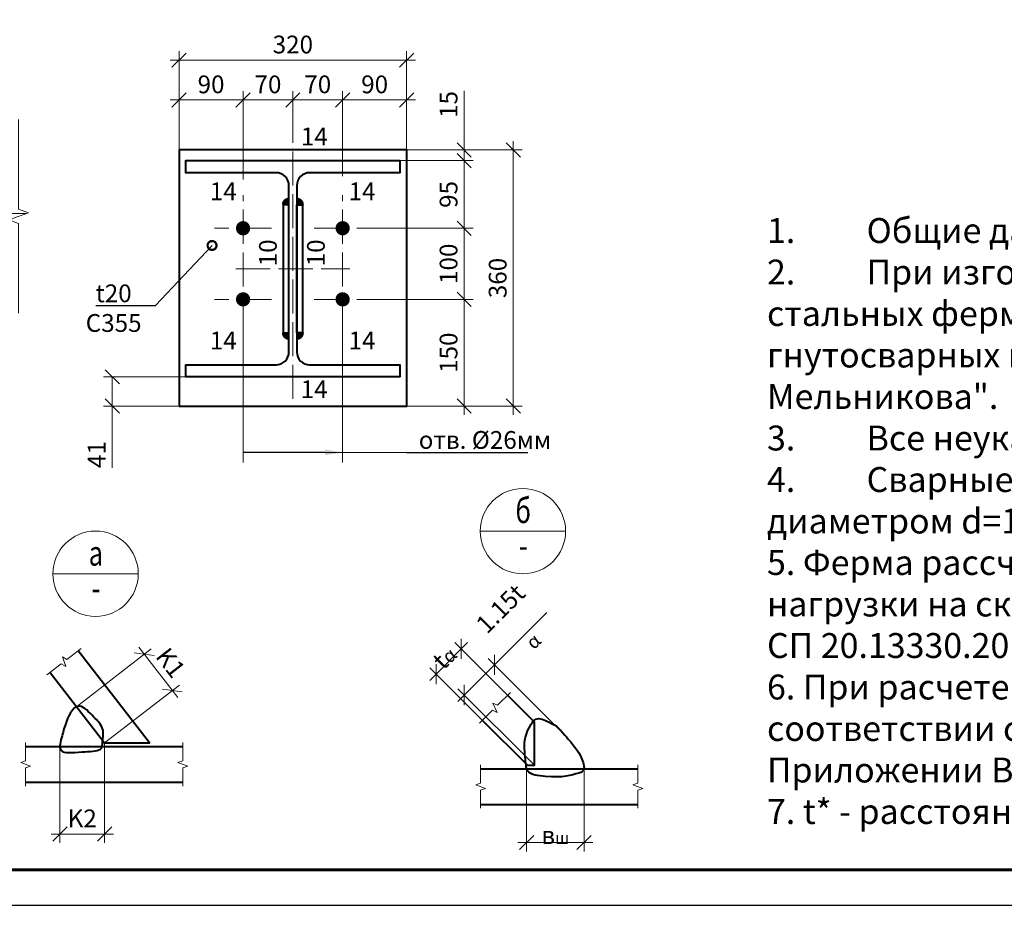
# Model space of a CAD drawing. Units: millimetres. Extents: x -548957 to 6472670, y -1273009 to -860035.
# Drawn here: x 851020 to 857942, y -1271009 to -1264784 of the extents above; entities that cross this region are included whole.
import ezdxf
from ezdxf import colors
from ezdxf.entities.mleader import LeaderData, LeaderLine
from ezdxf.enums import TextEntityAlignment as Align
from ezdxf.math import Vec2, Vec3

# ---------------------------------------------------------------- set-up
doc = ezdxf.new("R2010")
doc.units = ezdxf.units.MM
doc.header["$PDMODE"] = 3
doc.linetypes.add('ACAD_ISO04W100', pattern=[30, 24, -3, 0, -3])
doc.linetypes.add('DASHED2', pattern=[9.525, 6.35, -3.175])
doc.layers.get('0').update_dxf_attribs({"lineweight": 30})
for name, color, linetype, lineweight in [('08-Заливка и обрезка_0.18', 3, 'Continuous', 18), ('Osi', 30, 'ACAD_ISO04W100', 15), ('Болт', 243, 'Continuous', 40), ('КЖ-00-0-Рамка-С25', 7, 'Continuous', 25), ('КЖ-00-0-Рамка-С60', 7, 'Continuous', 60), ('КЖ-00-0-ШТАМП-1Текст', 7, 'Continuous', 30), ('КМ_07-Заливка и обрезка_0.18', 3, 'Continuous', 18), ('Маркировка', 11, 'Continuous', 15), ('Неосновная', 84, 'Continuous', 18), ('Размеры', 133, 'Continuous', 20), ('Разрывы', 181, 'Continuous', 15), ('Сварка', 191, 'Continuous', 25), ('Сталь осн.', 151, 'Continuous', 40), ('Текст', 213, 'Continuous', 30)]:
    doc.layers.add(name, color=color, linetype=linetype, lineweight=lineweight)
doc.styles.add('GOST 2.304', font='isocpeur.ttf', dxfattribs={"width": 0.9, "oblique": 15})
doc.styles.add('simplex', font='simplex.shx', dxfattribs={"width": 0.75, "oblique": 15})
doc.styles.add('SPDS', font='isocpeur.TTF', dxfattribs={"width": 0.7, "oblique": 15})
doc.styles.add('МИП_ГОСТ', font='MIPGOST.SHX', dxfattribs={"width": 1.1, "oblique": 15})
doc.linetypes.add('_LLLL_weld_LL_LL_', pattern='A,1.499999,1e-06,[130,ltypeshp.shx,S=0.75,R=0,X=0,Y=0.75],0', length=1.5)
doc.dimstyles.new('1-50(1-10)', dxfattribs={"dimscale": 50, "dimtxt": 2.5, "dimasz": 2, "dimexe": 1.25, "dimexo": 0, "dimtad": 1, "dimlfac": 0.2, "dimtxsty": 'SPDS', "dimblk": 'OBLIQUE', "dimcen": 2.5, "dimdle": 1.25, "dimclrd": 256, "dimclre": 256, "dimadec": 0, "dimazin": 0, "dimtfac": 1, "dimtmove": 0, "dimatfit": 3, "dimfxl": 1, "dimlwd": 15, "dimlwe": 15, "dimarcsym": 0})

# ---------------------------------------------------------------- blocks, each defined once
blk = doc.blocks.new('*U8')
at = {"layer": 'КЖ-00-0-Рамка-С25', "linetype": 'Continuous', "lineweight": 25}
blk.add_lwpolyline([(-594, 0), (0, 0), (0, 420), (-594, 420), (-594, 0)], dxfattribs=at)
at = {"layer": 'КЖ-00-0-Рамка-С60', "linetype": 'Continuous', "lineweight": 60}
blk.add_lwpolyline([(-574, 5), (-5, 5), (-5, 415), (-574, 415), (-574, 5)], dxfattribs=at)
at = {"layer": 'КЖ-00-0-ШТАМП-1Текст', "lineweight": 30, "style": 'МИП_ГОСТ', "width": 0.8, "flags": 8}
blk.add_attdef('FORMAT', (-19.5, 1.25), '', height=2.5, dxfattribs=at)
blk = doc.blocks.new('_Oblique')
at = {"color": 0, "linetype": 'ByBlock', "lineweight": -2}
blk.add_line((-0.5, -0.5), (0.5, 0.5), dxfattribs=at)
blk = doc.blocks.new('*D1335')
at = {"layer": 'Defpoints', "color": 0, "ltscale": 100, "transparency": 16777216}
for p in [(851617.1, -1269868.1), (851303.1, -1269893.1), (851617.1, -1270508.1)]:
    blk.add_point(p, dxfattribs=at)
at = {"layer": 'Размеры', "lineweight": 15, "ltscale": 100, "transparency": 16777216}
for p, q in [((851617.1, -1269868.1), (851617.1, -1270570.6)), ((851303.1, -1269893.1), (851303.1, -1270570.6)), ((851240.6, -1270508.1), (851679.6, -1270508.1))]:
    blk.add_line(p, q, dxfattribs=at)
at = {"layer": 'Размеры', "lineweight": 15, "ltscale": 100, "transparency": 16777216, "xscale": 100, "yscale": 100, "zscale": 100, "rotation": 180}
blk.add_blockref('_Oblique', (851303.1, -1270508.1), dxfattribs=at)
at = {"layer": 'Размеры', "lineweight": 15, "ltscale": 100, "transparency": 16777216, "xscale": 100, "yscale": 100, "zscale": 100}
blk.add_blockref('_Oblique', (851617.1, -1270508.1), dxfattribs=at)
at = {"layer": 'Размеры', "color": 0, "ltscale": 100, "transparency": 16777216, "insert": (851460.1, -1270414.4), "char_height": 125, "attachment_point": 5, "style": 'SPDS'}
blk.add_mtext('K2', dxfattribs=at)
blk = doc.blocks.new('*D1336')
at = {"layer": 'Defpoints', "color": 0, "ltscale": 100, "transparency": 16777216}
for p in [(852093.5, -1269499.3), (851419.6, -1269613), (851617.1, -1269868.1)]:
    blk.add_point(p, dxfattribs=at)
at = {"layer": 'Размеры', "lineweight": 15, "ltscale": 100, "transparency": 16777216}
for p, q in [((851419.6, -1269613), (851945.4, -1269205.9)), ((851857.7, -1269194.8), (852131.7, -1269548.7)), ((851617.1, -1269868.1), (852142.9, -1269461))]:
    blk.add_line(p, q, dxfattribs=at)
at = {"layer": 'Размеры', "lineweight": 15, "ltscale": 100, "transparency": 16777216, "xscale": 100, "yscale": 100, "zscale": 100}
for p, rotation in [((851896, -1269244.2), 127.7493871028496), ((852093.5, -1269499.3), 307.7493871028495)]:
    blk.add_blockref('_Oblique', p, dxfattribs=dict(at, rotation=rotation))
at = {"layer": 'Размеры', "color": 0, "ltscale": 100, "transparency": 16777216, "insert": (852068.8, -1269314.3), "char_height": 125, "attachment_point": 5, "rotation": 307.74939, "style": 'SPDS'}
blk.add_mtext('K1', dxfattribs=at)
blk = doc.blocks.new('*D1304')
at = {"layer": 'Defpoints', "color": 0, "ltscale": 100, "transparency": 16777216}
for p in [(854583.5, -1270050), (854987.4, -1270050), (854987.4, -1270567.9)]:
    blk.add_point(p, dxfattribs=at)
at = {"layer": 'Размеры', "lineweight": 15, "ltscale": 100, "transparency": 16777216}
for p, q in [((854583.5, -1270050), (854583.5, -1270630.4)), ((854987.4, -1270050), (854987.4, -1270630.4)), ((854521, -1270567.9), (855049.9, -1270567.9))]:
    blk.add_line(p, q, dxfattribs=at)
at = {"layer": 'Размеры', "lineweight": 15, "ltscale": 100, "transparency": 16777216, "xscale": 100, "yscale": 100, "zscale": 100, "rotation": 180}
blk.add_blockref('_Oblique', (854583.5, -1270567.9), dxfattribs=at)
at = {"layer": 'Размеры', "lineweight": 15, "ltscale": 100, "transparency": 16777216, "xscale": 100, "yscale": 100, "zscale": 100}
blk.add_blockref('_Oblique', (854987.4, -1270567.9), dxfattribs=at)
at = {"layer": 'Размеры', "color": 0, "ltscale": 100, "transparency": 16777216, "insert": (854785.4, -1270474.1), "char_height": 125, "attachment_point": 5, "style": 'SPDS'}
blk.add_mtext('в{\\H0.7x;\\S^ ш;}', dxfattribs=at)
blk = doc.blocks.new('*D1337')
at = {"layer": 'Defpoints', "color": 0, "ltscale": 100, "transparency": 16777216}
for p in [(854124.4, -1269206.8), (854449.9, -1269532.3), (854273.2, -1269709.1)]:
    blk.add_point(p, dxfattribs=at)
at = {"layer": 'Размеры', "lineweight": 15, "ltscale": 100, "transparency": 16777216}
for p, q in [((853903.5, -1269427.8), (854168.6, -1269162.6)), ((854449.9, -1269532.3), (854080.2, -1269162.6)), ((854273.2, -1269709.1), (853903.5, -1269339.4))]:
    blk.add_line(p, q, dxfattribs=at)
at = {"layer": 'Размеры', "lineweight": 15, "ltscale": 100, "transparency": 16777216, "xscale": 100, "yscale": 100, "zscale": 100}
for p, rotation in [((854124.4, -1269206.8), 45), ((853947.7, -1269383.6), 225)]:
    blk.add_blockref('_Oblique', p, dxfattribs=dict(at, rotation=rotation))
at = {"layer": 'Размеры', "color": 0, "ltscale": 100, "transparency": 16777216, "insert": (853969.8, -1269228.9), "char_height": 125, "attachment_point": 5, "rotation": 45, "style": 'SPDS'}
blk.add_mtext('t{\\H0.75833x;\\S^ α;}', dxfattribs=at)
blk = doc.blocks.new('*D1305')
at = {"layer": 'Defpoints', "color": 0, "ltscale": 100, "transparency": 16777216}
for p in [(854358, -1269318.6), (854851.7, -1269812.3), (854639.1, -1270025)]:
    blk.add_point(p, dxfattribs=at)
at = {"layer": 'Размеры', "lineweight": 15, "ltscale": 100, "transparency": 16777216}
for p, q in [((854358, -1269318.6), (854725, -1268951.6)), ((854101.1, -1269575.4), (854358, -1269318.6)), ((854851.7, -1269812.3), (854313.8, -1269274.4)), ((854639.1, -1270025), (854101.1, -1269487))]:
    blk.add_line(p, q, dxfattribs=at)
at = {"layer": 'Размеры', "lineweight": 15, "ltscale": 100, "transparency": 16777216, "xscale": 100, "yscale": 100, "zscale": 100}
for p, rotation in [((854358, -1269318.6), 45), ((854145.3, -1269531.2), 225)]:
    blk.add_blockref('_Oblique', p, dxfattribs=dict(at, rotation=rotation))
at = {"layer": 'Размеры', "color": 0, "ltscale": 100, "transparency": 16777216, "insert": (854510.5, -1269033.4), "char_height": 125, "attachment_point": 5, "rotation": 45, "style": 'SPDS'}
blk.add_mtext('1.15t{\\H0.75833x;\\S^ α;}', dxfattribs=at)
blk = doc.blocks.new('*D1270')
at = {"layer": 'Defpoints', "color": 0, "ltscale": 100, "transparency": 16777216}
for p in [(852590.6, -1265348.1), (852140.6, -1265699.5), (852590.6, -1265907.1)]:
    blk.add_point(p, dxfattribs=at)
at = {"layer": 'Размеры', "lineweight": 15, "ltscale": 100, "transparency": 16777216}
for p, q in [((852140.6, -1265699.5), (852140.6, -1265285.6)), ((852590.6, -1265907.1), (852590.6, -1265285.6)), ((852078.1, -1265348.1), (852653.1, -1265348.1))]:
    blk.add_line(p, q, dxfattribs=at)
at = {"layer": 'Размеры', "lineweight": 15, "ltscale": 100, "transparency": 16777216, "xscale": 100, "yscale": 100, "zscale": 100, "rotation": 180}
blk.add_blockref('_Oblique', (852140.6, -1265348.1), dxfattribs=at)
at = {"layer": 'Размеры', "lineweight": 15, "ltscale": 100, "transparency": 16777216, "xscale": 100, "yscale": 100, "zscale": 100}
blk.add_blockref('_Oblique', (852590.6, -1265348.1), dxfattribs=at)
at = {"layer": 'Размеры', "color": 0, "ltscale": 100, "transparency": 16777216, "insert": (852365.6, -1265254.4), "char_height": 125, "attachment_point": 5, "style": 'SPDS'}
blk.add_mtext('90', dxfattribs=at)
blk = doc.blocks.new('*D1271')
at = {"layer": 'Defpoints', "color": 0, "ltscale": 100, "transparency": 16777216}
for p in [(852940.6, -1265348.1), (852940.6, -1265467.6), (852590.6, -1265907.1)]:
    blk.add_point(p, dxfattribs=at)
at = {"layer": 'Размеры', "lineweight": 15, "ltscale": 100, "transparency": 16777216}
for p, q in [((852590.6, -1265907.1), (852590.6, -1265285.6)), ((852940.6, -1265467.6), (852940.6, -1265285.6)), ((852528.1, -1265348.1), (853003.1, -1265348.1))]:
    blk.add_line(p, q, dxfattribs=at)
at = {"layer": 'Размеры', "lineweight": 15, "ltscale": 100, "transparency": 16777216, "xscale": 100, "yscale": 100, "zscale": 100, "rotation": 180}
blk.add_blockref('_Oblique', (852590.6, -1265348.1), dxfattribs=at)
at = {"layer": 'Размеры', "lineweight": 15, "ltscale": 100, "transparency": 16777216, "xscale": 100, "yscale": 100, "zscale": 100}
blk.add_blockref('_Oblique', (852940.6, -1265348.1), dxfattribs=at)
at = {"layer": 'Размеры', "color": 0, "ltscale": 100, "transparency": 16777216, "insert": (852765.6, -1265254.4), "char_height": 125, "attachment_point": 5, "style": 'SPDS'}
blk.add_mtext('70', dxfattribs=at)
blk = doc.blocks.new('*D1272')
at = {"layer": 'Defpoints', "color": 0, "ltscale": 100, "transparency": 16777216}
for p in [(853290.6, -1265348.1), (853740.6, -1265699.5), (853290.6, -1265883.9)]:
    blk.add_point(p, dxfattribs=at)
at = {"layer": 'Размеры', "lineweight": 15, "ltscale": 100, "transparency": 16777216}
for p, q in [((853290.6, -1265883.9), (853290.6, -1265285.6)), ((853740.6, -1265699.5), (853740.6, -1265285.6)), ((853803.1, -1265348.1), (853228.1, -1265348.1))]:
    blk.add_line(p, q, dxfattribs=at)
at = {"layer": 'Размеры', "lineweight": 15, "ltscale": 100, "transparency": 16777216, "xscale": 100, "yscale": 100, "zscale": 100, "rotation": 180}
blk.add_blockref('_Oblique', (853290.6, -1265348.1), dxfattribs=at)
at = {"layer": 'Размеры', "lineweight": 15, "ltscale": 100, "transparency": 16777216, "xscale": 100, "yscale": 100, "zscale": 100}
blk.add_blockref('_Oblique', (853740.6, -1265348.1), dxfattribs=at)
at = {"layer": 'Размеры', "color": 0, "ltscale": 100, "transparency": 16777216, "insert": (853515.6, -1265254.4), "char_height": 125, "attachment_point": 5, "style": 'SPDS'}
blk.add_mtext('90', dxfattribs=at)
blk = doc.blocks.new('*D1273')
at = {"layer": 'Defpoints', "color": 0, "ltscale": 100, "transparency": 16777216}
for p in [(852940.6, -1265348.1), (852940.6, -1265467.6), (853290.6, -1265883.9)]:
    blk.add_point(p, dxfattribs=at)
at = {"layer": 'Размеры', "lineweight": 15, "ltscale": 100, "transparency": 16777216}
for p, q in [((852940.6, -1265467.6), (852940.6, -1265285.6)), ((853290.6, -1265883.9), (853290.6, -1265285.6)), ((853353.1, -1265348.1), (852878.1, -1265348.1))]:
    blk.add_line(p, q, dxfattribs=at)
at = {"layer": 'Размеры', "lineweight": 15, "ltscale": 100, "transparency": 16777216, "xscale": 100, "yscale": 100, "zscale": 100, "rotation": 180}
blk.add_blockref('_Oblique', (852940.6, -1265348.1), dxfattribs=at)
at = {"layer": 'Размеры', "lineweight": 15, "ltscale": 100, "transparency": 16777216, "xscale": 100, "yscale": 100, "zscale": 100}
blk.add_blockref('_Oblique', (853290.6, -1265348.1), dxfattribs=at)
at = {"layer": 'Размеры', "color": 0, "ltscale": 100, "transparency": 16777216, "insert": (853115.6, -1265254.4), "char_height": 125, "attachment_point": 5, "style": 'SPDS'}
blk.add_mtext('70', dxfattribs=at)
blk = doc.blocks.new('*D1274')
at = {"layer": 'Defpoints', "color": 0, "ltscale": 100, "transparency": 16777216}
for p in [(853688.1, -1265774.5), (854145, -1265774.5), (853450.8, -1266249.5)]:
    blk.add_point(p, dxfattribs=at)
at = {"layer": 'Размеры', "lineweight": 15, "ltscale": 100, "transparency": 16777216}
for p, q in [((854145, -1266312), (854145, -1265712)), ((853688.1, -1265774.5), (854207.5, -1265774.5)), ((853450.8, -1266249.5), (854207.5, -1266249.5))]:
    blk.add_line(p, q, dxfattribs=at)
at = {"layer": 'Размеры', "lineweight": 15, "ltscale": 100, "transparency": 16777216, "xscale": 100, "yscale": 100, "zscale": 100}
for p, rotation in [((854145, -1265774.5), 90), ((854145, -1266249.5), 270)]:
    blk.add_blockref('_Oblique', p, dxfattribs=dict(at, rotation=rotation))
at = {"layer": 'Размеры', "color": 0, "ltscale": 100, "transparency": 16777216, "insert": (854051.3, -1266012), "char_height": 125, "attachment_point": 5, "rotation": 90, "style": 'SPDS'}
blk.add_mtext('95', dxfattribs=at)
blk = doc.blocks.new('*D1275')
at = {"layer": 'Defpoints', "color": 0, "ltscale": 100, "transparency": 16777216}
for p in [(853450.8, -1266249.5), (853462.8, -1266749.5), (854145, -1266749.5)]:
    blk.add_point(p, dxfattribs=at)
at = {"layer": 'Размеры', "lineweight": 15, "ltscale": 100, "transparency": 16777216}
for p, q in [((854145, -1266187), (854145, -1266812)), ((853450.8, -1266249.5), (854207.5, -1266249.5)), ((853462.8, -1266749.5), (854207.5, -1266749.5))]:
    blk.add_line(p, q, dxfattribs=at)
at = {"layer": 'Размеры', "lineweight": 15, "ltscale": 100, "transparency": 16777216, "xscale": 100, "yscale": 100, "zscale": 100}
for p, rotation in [((854145, -1266249.5), 90), ((854145, -1266749.5), 270)]:
    blk.add_blockref('_Oblique', p, dxfattribs=dict(at, rotation=rotation))
at = {"layer": 'Размеры', "color": 0, "ltscale": 100, "transparency": 16777216, "insert": (854051.3, -1266499.5), "char_height": 125, "attachment_point": 5, "rotation": 90, "style": 'SPDS'}
blk.add_mtext('100', dxfattribs=at)
blk = doc.blocks.new('*D1276')
at = {"layer": 'Defpoints', "color": 0, "ltscale": 100, "transparency": 16777216}
for p in [(853462.8, -1266749.5), (853640.6, -1267499.5), (854145, -1267499.5)]:
    blk.add_point(p, dxfattribs=at)
at = {"layer": 'Размеры', "lineweight": 15, "ltscale": 100, "transparency": 16777216}
for p, q in [((854145, -1266687), (854145, -1267562)), ((853462.8, -1266749.5), (854207.5, -1266749.5)), ((853640.6, -1267499.5), (854207.5, -1267499.5))]:
    blk.add_line(p, q, dxfattribs=at)
at = {"layer": 'Размеры', "lineweight": 15, "ltscale": 100, "transparency": 16777216, "xscale": 100, "yscale": 100, "zscale": 100}
for p, rotation in [((854145, -1266749.5), 90), ((854145, -1267499.5), 270)]:
    blk.add_blockref('_Oblique', p, dxfattribs=dict(at, rotation=rotation))
at = {"layer": 'Размеры', "color": 0, "ltscale": 100, "transparency": 16777216, "insert": (854051.3, -1267124.5), "char_height": 125, "attachment_point": 5, "rotation": 90, "style": 'SPDS'}
blk.add_mtext('150', dxfattribs=at)
blk = doc.blocks.new('_DotSmall')
at = {"color": 0, "linetype": 'ByBlock', "const_width": 0.5}
blk.add_lwpolyline([(-0.0625, 0, 1), (0.0625, 0, 1)], format="xyb", close=True, dxfattribs=at)
blk = doc.blocks.new('*D1277')
at = {"layer": 'Defpoints', "color": 0, "ltscale": 100, "transparency": 16777216}
for p in [(853740.6, -1265699.5), (853740.6, -1267499.5), (854490.3, -1267499.5)]:
    blk.add_point(p, dxfattribs=at)
at = {"layer": 'Размеры', "lineweight": 15, "ltscale": 100, "transparency": 16777216}
for p, q in [((854490.3, -1265637), (854490.3, -1267562)), ((853740.6, -1265699.5), (854552.8, -1265699.5)), ((853740.6, -1267499.5), (854552.8, -1267499.5))]:
    blk.add_line(p, q, dxfattribs=at)
at = {"layer": 'Размеры', "lineweight": 15, "ltscale": 100, "transparency": 16777216, "xscale": 100, "yscale": 100, "zscale": 100}
for p, rotation in [((854490.3, -1265699.5), 90), ((854490.3, -1267499.5), 270)]:
    blk.add_blockref('_Oblique', p, dxfattribs=dict(at, rotation=rotation))
at = {"layer": 'Размеры', "color": 0, "ltscale": 100, "transparency": 16777216, "insert": (854396.6, -1266599.5), "char_height": 125, "attachment_point": 5, "rotation": 90, "style": 'SPDS'}
blk.add_mtext('360', dxfattribs=at)
blk = doc.blocks.new('*D1278')
at = {"layer": 'Defpoints', "color": 0, "ltscale": 100, "transparency": 16777216}
for p in [(853740.6, -1265068), (852140.6, -1265699.5), (853740.6, -1265699.5)]:
    blk.add_point(p, dxfattribs=at)
at = {"layer": 'Размеры', "lineweight": 15, "ltscale": 100, "transparency": 16777216}
for p, q in [((852140.6, -1265699.5), (852140.6, -1265005.5)), ((853740.6, -1265699.5), (853740.6, -1265005.5)), ((852078.1, -1265068), (853803.1, -1265068))]:
    blk.add_line(p, q, dxfattribs=at)
at = {"layer": 'Размеры', "lineweight": 15, "ltscale": 100, "transparency": 16777216, "xscale": 100, "yscale": 100, "zscale": 100, "rotation": 180}
blk.add_blockref('_Oblique', (852140.6, -1265068), dxfattribs=at)
at = {"layer": 'Размеры', "lineweight": 15, "ltscale": 100, "transparency": 16777216, "xscale": 100, "yscale": 100, "zscale": 100}
blk.add_blockref('_Oblique', (853740.6, -1265068), dxfattribs=at)
at = {"layer": 'Размеры', "color": 0, "ltscale": 100, "transparency": 16777216, "insert": (852940.6, -1264974.2), "char_height": 125, "attachment_point": 5, "style": 'SPDS'}
blk.add_mtext('320', dxfattribs=at)
blk = doc.blocks.new('*D1279')
at = {"layer": 'Defpoints', "color": 0, "ltscale": 100, "transparency": 16777216}
for p in [(853740.6, -1265699.5), (853688.1, -1265774.5), (854145, -1265774.5)]:
    blk.add_point(p, dxfattribs=at)
at = {"layer": 'Размеры', "lineweight": 15, "ltscale": 100, "transparency": 16777216}
for p, q in [((854145, -1265699.5), (854145, -1265283.8)), ((854145, -1265774.5), (854145, -1265637)), ((853740.6, -1265699.5), (854207.5, -1265699.5)), ((853688.1, -1265774.5), (854207.5, -1265774.5))]:
    blk.add_line(p, q, dxfattribs=at)
at = {"layer": 'Размеры', "lineweight": 15, "ltscale": 100, "transparency": 16777216, "xscale": 100, "yscale": 100, "zscale": 100}
for p, rotation in [((854145, -1265699.5), 90), ((854145, -1265774.5), 270)]:
    blk.add_blockref('_Oblique', p, dxfattribs=dict(at, rotation=rotation))
at = {"layer": 'Размеры', "color": 0, "ltscale": 100, "transparency": 16777216, "insert": (854051.3, -1265379.7), "char_height": 125, "attachment_point": 5, "rotation": 90, "style": 'SPDS'}
blk.add_mtext('15', dxfattribs=at)
blk = doc.blocks.new('*U1386')
blk.add_lwpolyline([(5.5, 117), (5.5, -117, 0.414214), (23.5, -135), (150.5, -135), (150.5, -152), (-150.5, -152), (-150.5, -135), (-23.5, -135, 0.414214), (-5.5, -117), (-5.5, 117, 0.414214), (-23.5, 135), (-150.5, 135), (-150.5, 152), (150.5, 152), (150.5, 135), (23.5, 135, 0.414214)], format="xyb", close=True)
blk = doc.blocks.new('*D1343')
at = {"layer": 'Defpoints', "color": 0, "ltscale": 100, "transparency": 16777216}
for p in [(851671.5, -1267294.5), (852188.1, -1267294.5), (852140.6, -1267499.5)]:
    blk.add_point(p, dxfattribs=at)
at = {"layer": 'Размеры', "lineweight": 15, "ltscale": 100, "transparency": 16777216}
for p, q in [((852188.1, -1267294.5), (851609, -1267294.5)), ((851671.5, -1267294.5), (851671.5, -1267562)), ((852140.6, -1267499.5), (851609, -1267499.5)), ((851671.5, -1267499.5), (851671.5, -1267935))]:
    blk.add_line(p, q, dxfattribs=at)
at = {"layer": 'Размеры', "lineweight": 15, "ltscale": 100, "transparency": 16777216, "xscale": 100, "yscale": 100, "zscale": 100}
for p, rotation in [((851671.5, -1267294.5), 90), ((851671.5, -1267499.5), 270)]:
    blk.add_blockref('_Oblique', p, dxfattribs=dict(at, rotation=rotation))
at = {"layer": 'Размеры', "color": 0, "ltscale": 100, "transparency": 16777216, "insert": (851577.7, -1267840.5), "char_height": 125, "attachment_point": 5, "rotation": 90, "style": 'SPDS'}
blk.add_mtext('41', dxfattribs=at)

msp = doc.modelspace()

# ---------------------------------------------------------------- linework, layer by layer
at = {"layer": 'Osi', "ltscale": 10}
for p, q in [((852940.6404, -1267449.9403), (852940.6404, -1265467.5593)), ((852590.6404, -1266959.1649), (852590.6404, -1266017.0832)), ((853290.6404, -1266959.1649), (853290.6404, -1266017.0832)), ((852790.6404, -1266249.5115), (852390.6404, -1266249.5115)), ((853090.6404, -1266249.5115), (853490.6404, -1266249.5115)), ((852540.4979, -1266534.5115), (853340.7829, -1266534.5115)), ((852790.6404, -1266749.5115), (852390.6404, -1266749.5115)), ((853090.6404, -1266749.5115), (853490.6404, -1266749.5115))]:
    msp.add_line(p, q, dxfattribs=at)
at = {"layer": 'Болт', "ltscale": 100, "const_width": 50}
for points in [[(852565.6404, -1266249.5115, 1), (852615.6404, -1266249.5115, 1)], [(853265.6404, -1266249.5115, 1), (853315.6404, -1266249.5115, 1)], [(852565.6404, -1266749.5115, 1), (852615.6404, -1266749.5115, 1)]]:
    msp.add_lwpolyline(points, format="xyb", close=True, dxfattribs=at)
at = {"layer": 'Болт', "ltscale": 100, "const_width": 50, "elevation": 0}
msp.add_lwpolyline([(853265.6404, -1266749.5115, 1), (853315.6404, -1266749.5115, 1)], format="xyb", close=True, dxfattribs=at)
at = {"layer": 'КМ_07-Заливка и обрезка_0.18', "linetype": 'DASHED2', "ltscale": 25}
msp.add_line((851064.4202, -1266147.121), (849333.6221, -1266147.121), dxfattribs=at)
at = {"layer": 'Маркировка', "ltscale": 10}
for p, q in [((852590.6404, -1266915.4276, 0), (852590.6404, -1267896.5307)), ((853290.6404, -1266915.4276, 0), (853290.6404, -1267896.5307))]:
    msp.add_line(p, q, dxfattribs=at)
at = {"layer": 'Неосновная'}
for p, q in [((854857.7651, -1268379.1542), (854257.7651, -1268379.1542)), ((851853.6541, -1268678.4466), (851253.6541, -1268678.4466))]:
    msp.add_line(p, q, dxfattribs=at)
for centre in [(854557.7651, -1268379.1542), (851553.6541, -1268678.4466)]:
    msp.add_circle(centre, 300, dxfattribs=at)
at = {"layer": 'Разрывы', "linetype": 'Continuous', "ltscale": 100}
for points in [[(851012.905, -1265485.871), (851012.905, -1266115.871), (851081.5919, -1266140.871), (850944.218, -1266190.871), (851012.905, -1266215.871), (851012.905, -1266845.871)], [(851453.3617, -1269203.3913), (851352.548, -1269281.448), (851321.6389, -1269261.9453), (851343.9222, -1269331.561), (851313.0132, -1269312.0584), (851212.1994, -1269390.115)], [(854469.3779, -1269512.8545), (854379.2218, -1269603.0106), (854346.0985, -1269587.5649), (854376.9898, -1269653.8116), (854343.8665, -1269638.3659), (854253.7103, -1269728.522)], [(851062.1676, -1269865.6158), (851062.1676, -1269993.1158), (851027.8241, -1270005.6158), (851096.5111, -1270030.6158), (851062.1676, -1270043.1158), (851062.1676, -1270170.6158)], [(852167.168, -1269865.6158), (852167.168, -1269993.1158), (852132.8245, -1270005.6158), (852201.5114, -1270030.6158), (852167.168, -1270043.1158), (852167.168, -1270170.6158)], [(854260.3071, -1270022.4978), (854260.3071, -1270149.9978), (854225.9636, -1270162.4978), (854294.6506, -1270187.4978), (854260.3071, -1270199.9978), (854260.3071, -1270327.4978)], [(855365.3074, -1270022.4978), (855365.3074, -1270149.9978), (855330.964, -1270162.4978), (855399.6509, -1270187.4978), (855365.3074, -1270199.9978), (855365.3074, -1270327.4978)]]:
    msp.add_lwpolyline(points, dxfattribs=at)
at = {"layer": 'Сварка', "linetype": '_LLLL_weld_LL_LL_', "ltscale": 40}
msp.add_lwpolyline([(852968.1404, -1267119.5132, 0.414207908), (853058.1404, -1267209.5115), (853693.1404, -1267209.5115), (853693.1404, -1267294.5115), (852188.1404, -1267294.5115), (852188.1404, -1267209.5115), (852823.1404, -1267209.5115, 0.414213562), (852913.1404, -1267119.5115), (852913.1404, -1265949.5115, 0.414213562), (852823.1404, -1265859.5115), (852188.1404, -1265859.5115), (852188.1404, -1265774.5115), (853693.1404, -1265774.5115), (853693.1404, -1265859.5115), (853058.1404, -1265859.5115, 0.414213562), (852968.1404, -1265949.5115)], format="xyb", close=True, dxfattribs=at)
at = {"layer": 'Сварка', "ltscale": 100, "const_width": 50}
for points in [[(852888.1404, -1266084.5115, -0.414213563), (852913.1404, -1266059.5115, -0.414213563)], [(852993.1404, -1266084.5123, 0.414213563), (852968.1404, -1266059.5123, 0.414213563)], [(852888.1242, -1266984.5041, 0.414213563), (852913.1233, -1267009.505, 0.414213563)], [(852993.1242, -1266984.5084, -0.414213563), (852968.1233, -1267009.5075, -0.414213563)]]:
    msp.add_lwpolyline(points, format="xyb", dxfattribs=at)
at = {"layer": 'Сварка', "linetype": '_LLLL_weld_LL_LL_', "ltscale": 40}
for points in [[(852873.1404, -1266984.5098), (852873.1404, -1266084.5098)], [(853008.1404, -1266084.5106), (853008.1404, -1266984.5106)]]:
    msp.add_lwpolyline(points, dxfattribs=at)
at = {"layer": 'Сталь осн.', "ltscale": 100}
for p, q in [((851062.1676, -1269893.1158), (852167.168, -1269893.1158)), ((854260.3071, -1270049.9978), (855365.3074, -1270049.9978)), ((851062.1676, -1270143.1158), (852167.168, -1270143.1158)), ((854260.3071, -1270299.9978), (855365.3074, -1270299.9978))]:
    msp.add_line(p, q, dxfattribs=at)
at = {"layer": 'Сталь осн.', "color": 3, "ltscale": 100}
msp.add_lwpolyline([(852140.6404, -1267499.5163), (853740.6404, -1267499.5163), (853740.6404, -1265699.5115), (852140.6404, -1265699.5115)], close=True, dxfattribs=at)
at = {"layer": 'Сталь осн.', "ltscale": 100}
for points in [[(852913.1404, -1266984.5115), (852913.1404, -1266084.5115), (852873.1404, -1266084.5115), (852873.1404, -1266984.5115), (852913.1404, -1266984.5115)], [(852968.1404, -1266984.5123), (852968.1404, -1266084.5123), (853008.1404, -1266084.5123), (853008.1404, -1266984.5123), (852968.1404, -1266984.5123)], [(851233.9436, -1269373.2793), (851617.0785, -1269868.1158), (851933.2556, -1269868.1158), (851431.6176, -1269220.2271)], [(854273.1558, -1269709.0766), (854589.077, -1270024.9978), (854639.077, -1270024.9978), (854639.077, -1269721.4444), (854449.9325, -1269532.2999)]]:
    msp.add_lwpolyline(points, dxfattribs=at)
for points, knots in [([(851601.4095, -1269874.6366), (851600.6375, -1269888.6031), (851598.5191, -1269926.9292), (851424.6758, -1269929.7847), (851277.7189, -1269950.1595), (851323.1757, -1269808.7782), (851340.1371, -1269723.517), (851416.7633, -1269568.7888), (851518.6782, -1269660.5687), (851547.4241, -1269692.4935), (851614.0738, -1269756.7162), (851605.2124, -1269839.8874), (851606.0639, -1269831.2825), (851602.3374, -1269865.9931), (851601.4095, -1269874.6366)], [0, 0, 0, 0, 98.406662044, 270.042142351, 522.711743307, 761.003744517, 994.803395106, 1293.096149457, 1391.544617163, 1557.674753387, 1751.587334671, 1847.917721157, 1928.470865194, 1955.181014674, 1955.181014674, 1955.181014674, 1955.181014674]), ([(854579.5851, -1270024.9978), (854581.0709, -1270040.2827), (854585.7227, -1270088.1387), (854816.0716, -1270121.4543), (854919.3968, -1270090.1035), (855000.4885, -1270063.3064), (854958.2673, -1269926.8262), (854798.6344, -1269758.9437), (854818.4055, -1269759.6405), (854655.5267, -1269679.049), (854575.1903, -1269793.3922), (854563.6973, -1269878.0937), (854575.3669, -1269985.9948), (854579.5851, -1270024.9978)], [0, 0, 0, 0, 43.932335874, 137.549105611, 383.903541399, 469.362256366, 540.924068272, 678.184370162, 899.518172245, 974.355367042, 1013.552263918, 1200.017310386, 1305.574208443, 1305.574208443, 1305.574208443, 1305.574208443])]:
    msp.add_open_spline(points, degree=3, knots=knots, dxfattribs=at)

# ---------------------------------------------------------------- block references
at = {"layer": 'КЖ-00-0-ШТАМП-1Текст', "xscale": 50, "yscale": 50, "zscale": 50}
msp.add_blockref('*U8', (875093.3641, -1271009.2211), dxfattribs=at)
at = {"layer": 'Сталь осн.', "ltscale": 150, "xscale": 5.000000000000001, "yscale": 5.000000000000001, "zscale": 5.000000000000001}
msp.add_blockref('*U1386', (852940.6404, -1266534.5115), dxfattribs=at)

# ---------------------------------------------------------------- texts
at = {"layer": '08-Заливка и обрезка_0.18', "ltscale": 100, "char_height": 125, "style": 'simplex'}
for insert, attachment_point in [((853091.4681, -1265542.3306), 2), ((852451.2942, -1265927.77), 2), ((853427.117, -1265927.77), 2), ((852451.2942, -1267140.3939), 8), ((853427.117, -1267140.3939), 8), ((853090.2779, -1267483.1792), 8)]:
    msp.add_mtext('14', dxfattribs=dict(at, insert=insert, attachment_point=attachment_point))
at = {"layer": '08-Заливка и обрезка_0.18', "ltscale": 100, "char_height": 125, "attachment_point": 2, "rotation": 90, "style": 'simplex'}
for insert in [(852702.6919, -1266422.5905, 0), (853040.322, -1266422.5905, 0)]:
    msp.add_mtext('10', dxfattribs=dict(at, insert=insert))
at = {"layer": 'Размеры', "style": 'simplex', "oblique": 15, "width": 0.75}
for s, p in [('б', (854560.1532, -1268257.2182)), ('а', (851556.0422, -1268556.5106)), ('-', (854560.1532, -1268502.355)), ('-', (851556.0422, -1268801.6474))]:
    msp.add_text(s, height=175, dxfattribs=at).set_placement(p, align=Align.MIDDLE)
at = {"layer": 'Текст', "ltscale": 100, "insert": (856273.7203, -1270437.4024), "char_height": 175, "width": 9048.18244, "attachment_point": 7, "style": 'GOST 2.304'}
msp.add_mtext('1.^IОбщие данные, общие указания см. л. 1.\\P2.^IПри изготовлении следовать рекомендациям по проектированию стальных ферм с поясами из широкополочных двутавров и решеткой из гнутосварных профилей "ЦНИИПРОЕКТСТАЛЬКОНСТРУКЦИЯ им. Мельникова".\\P3.^IВсе неуказанные катеты сварных швов - 6мм.\\P{\\A1;4.^IСварные швы выполнять сварочной проволокой марки Св-08Г2С диаметром d=1.4-2.0мм по ГОСТ 2248-70*.\\P}5. Ферма рассчитана с учетом неравномерного распределения снеговой нагрузки на скатах (коэф-ты m=0.9 и m=1.1), учитывающих требования п. Б.5 СП 20.13330.2016 многопролетных зданий с двускатными покрытиями.\\P6. При расчете учтена{\\A1; ветровая нагрузка, приложенная к стенам здания в соответствии с аэродинамическими коэффициентами  приведенными в Приложении В, СП 20.133330.2016}. Наветренная сторона принята по оси А.{\\H1x;\\P}7. t* - расстояние от оси до грани железобетонной колонны.', dxfattribs=at)

# ---------------------------------------------------------------- dimensions: what is measured, and where the dimension line sits
at = {"layer": 'Размеры', "ltscale": 100}
for base, p1, p2, picture, middle in [((853740.6404, -1265067.9595), (852140.6404, -1265699.5115), (853740.6404, -1265699.5115), '*D1278', (852940.6404, -1264974.2095)), ((852590.6404, -1265348.148), (852140.6404, -1265699.5115), (852590.6404, -1265907.0832), '*D1270', (852365.6404, -1265254.398)), ((852940.6404, -1265348.148), (852590.6404, -1265907.0832), (852940.6404, -1265467.5593), '*D1271', (852765.6404, -1265254.398))]:
    dim = msp.add_linear_dim(base=base, p1=p1, p2=p2, dimstyle='1-50(1-10)', dxfattribs=at)
    dim.commit()
    dim.dimension.update_dxf_attribs({"geometry": picture, "text_midpoint": middle})
for base, p1, p2, angle, picture, middle in [((852940.6404, -1265348.148), (853290.6404, -1265883.8781), (852940.6404, -1265467.5593), 180, '*D1273', (853115.6404, -1265254.398)), ((853290.6404, -1265348.148), (853740.6404, -1265699.5115), (853290.6404, -1265883.8781), 180, '*D1272', (853515.6404, -1265254.398)), ((854490.3157, -1267499.5163), (853740.6404, -1265699.5115), (853740.6404, -1267499.5163), 90, '*D1277', (854396.5657, -1266599.5139)), ((854145.0222, -1265774.5115), (853450.7515, -1266249.5115), (853688.1404, -1265774.5115), 90, '*D1274', (854051.2722, -1266012.0115)), ((854145.0222, -1266749.5115), (853450.7515, -1266249.5115), (853462.8092, -1266749.5115), 90, '*D1275', (854051.2722, -1266499.5115)), ((854145.0222, -1267499.5163), (853462.8092, -1266749.5115), (853640.6404, -1267499.5163), 90, '*D1276', (854051.2722, -1267124.5139))]:
    dim = msp.add_linear_dim(base=base, p1=p1, p2=p2, angle=angle, dimstyle='1-50(1-10)', dxfattribs=at)
    dim.commit()
    dim.dimension.update_dxf_attribs({"geometry": picture, "text_midpoint": middle})
for base, p1, p2, angle, picture, middle in [((854145.0222, -1265774.5115), (853740.6404, -1265699.5115), (853688.1404, -1265774.5115), 270, '*D1279', (854145.0222, -1265379.7045)), ((851671.4975, -1267294.5115), (852140.6404, -1267499.5163), (852188.1404, -1267294.5115), 90, '*D1343', (851671.4975, -1267840.5177))]:
    dim = msp.add_linear_dim(base=base, p1=p1, p2=p2, angle=angle, dimstyle='1-50(1-10)', dxfattribs=at)
    dim.commit()
    dim.dimension.update_dxf_attribs({"geometry": picture, "text_midpoint": middle, "dimtype": 160})
for p1, p2, distance, text, picture, middle in [((854639.077, -1270024.9978), (854851.7288, -1269812.3459), 698.274, '1.15t{\\H0.75833x;\\S^ α;}', '*D1305', (854510.5446, -1269033.4391)), ((854273.1558, -1269709.0766), (854449.9325, -1269532.2999), 460.3247, 't{\\H0.75833x;\\S^ α;}', '*D1337', (853969.7542, -1269228.8983)), ((851419.5726, -1269613.0278), (851617.0785, -1269868.1158), 602.4985, 'K1', '*D1336', (852068.8465, -1269314.3224))]:
    dim = msp.add_aligned_dim(p1=p1, p2=p2, distance=distance, text=text, dimstyle='1-50(1-10)', dxfattribs=at)
    dim.commit()
    dim.dimension.update_dxf_attribs({"geometry": picture, "text_midpoint": middle})
for base, p1, p2, text, picture, middle in [((851617.0785, -1270508.1039), (851303.133, -1269893.1158), (851617.0785, -1269868.1158), 'K2', '*D1335', (851460.1057, -1270414.3539)), ((854987.4082, -1270567.8529), (854583.4535, -1270049.9978), (854987.4082, -1270049.9978), 'в{\\H0.7x;\\S^ ш;}', '*D1304', (854785.4308, -1270474.1029))]:
    dim = msp.add_linear_dim(base=base, p1=p1, p2=p2, text=text, dimstyle='1-50(1-10)', dxfattribs=at)
    dim.commit()
    dim.dimension.update_dxf_attribs({"geometry": picture, "text_midpoint": middle})

# ---------------------------------------------------------------- leaders
at = {"layer": 'Маркировка', "ltscale": 100}
ml = msp.add_multileader_mtext('Standard', dxfattribs=at)
ml.set_content('t12\\PC355', color=256, style='simplex')
ml.set_leader_properties()
ml.build(insert=Vec2(0, 0))
ml.multileader.update_dxf_attribs({"text_left_attachment_type": 6, "text_right_attachment_type": 6, "dogleg_length": 0.36, "arrow_head_size": 125, "scale": 50})
ctx = ml.context
ctx.base_point, ctx.scale, ctx.char_height, ctx.arrow_head_size, ctx.landing_gap_size, ctx.plane_origin = Vec3(870240.4012, -1265632.657), 50, 125, 125, 100, Vec3(842101.896, -1244412.0281)
ctx.left_attachment, ctx.right_attachment, ctx.text_align_type = 6, 6, 1
notes = []
notes.append((ctx, [(0, (1, 1, 0), (870805.3488, -1265632.657), (-1, 0), 18, [(1, [(871094.409, -1265859.4175)], 0, [])])]))
ctx.mtext.insert, ctx.mtext.width, ctx.mtext.defined_height, ctx.mtext.alignment, ctx.mtext.flow_direction = Vec3(870513.875, -1265482.657), 21630.904968, 1100, 2, 5
ml = msp.add_multileader_mtext('Standard', dxfattribs=at)
ml.set_content('t20\\PC355', color=256, style='simplex')
ml.set_leader_properties()
ml.set_arrow_properties(name='DOTSMALL')
ml.build(insert=Vec2(0, 0))
ml.multileader.update_dxf_attribs({"text_left_attachment_type": 6, "text_right_attachment_type": 6, "dogleg_length": 0.36, "arrow_head_size": 125, "scale": 50})
ctx = ml.context
ctx.base_point, ctx.scale, ctx.char_height, ctx.arrow_head_size, ctx.landing_gap_size, ctx.plane_origin = Vec3(851407.294, -1266794.7658, 0), 50, 125, 125, 100, Vec3(851676.2521, -1270730.2174, 0)
ctx.left_attachment, ctx.right_attachment, ctx.text_align_type = 6, 6, 1
notes.append((ctx, [(1, (1, 1, 0), (851972.2415, -1266794.7658, 0), (-1, 0), 18, [(0, [(852372.5282, -1266370.89, 0)], 0, [])])]))
ctx.mtext.insert, ctx.mtext.alignment, ctx.mtext.flow_direction = Vec3(851680.7677, -1266644.7658, 0), 2, 5
ml = msp.add_multileader_mtext('Standard', dxfattribs=at)
ml.set_content('отв. %%C26мм ', color=256, style='simplex')
ml.set_leader_properties()
ml.build(insert=Vec2(0, 0))
ml.multileader.update_dxf_attribs({"text_left_attachment_type": 6, "text_right_attachment_type": 6, "dogleg_length": 0.36, "arrow_head_size": 125, "scale": 50})
ctx = ml.context
ctx.base_point, ctx.scale, ctx.char_height, ctx.arrow_head_size, ctx.landing_gap_size, ctx.plane_origin = Vec3(853757.6995, -1267825.3579), 50, 125, 125, 100, Vec3(859383.8075, -1270748.8928)
ctx.left_attachment, ctx.right_attachment, ctx.text_align_type = 6, 6, 1
notes.append((ctx, [(1, (1, 1, 0), (853739.6995, -1267825.3579), (1, 0), 18, [(1, [(853290.6404, -1267825.3579), (852590.6404, -1267824.0972)], 0, [])])]))
ctx.mtext.insert, ctx.mtext.alignment, ctx.mtext.flow_direction = Vec3(854290.5788, -1267675.3579), 2, 5
for ctx, leaders in notes:
    for number, flags, end, landing, length, lines in leaders:
        leader = LeaderData()
        leader.index, (leader.has_last_leader_line, leader.has_dogleg_vector, leader.attachment_direction) = number, flags
        leader.last_leader_point, leader.dogleg_vector, leader.dogleg_length = Vec3(end), Vec3(landing), length
        for number, points, colour, breaks in lines:
            line = LeaderLine()
            line.index, line.vertices, line.color, line.breaks = number, Vec3.list(points), colors.encode_raw_color(colour), breaks
            leader.lines.append(line)
        ctx.leaders.append(leader)

doc.saveas('drawing.dxf')
